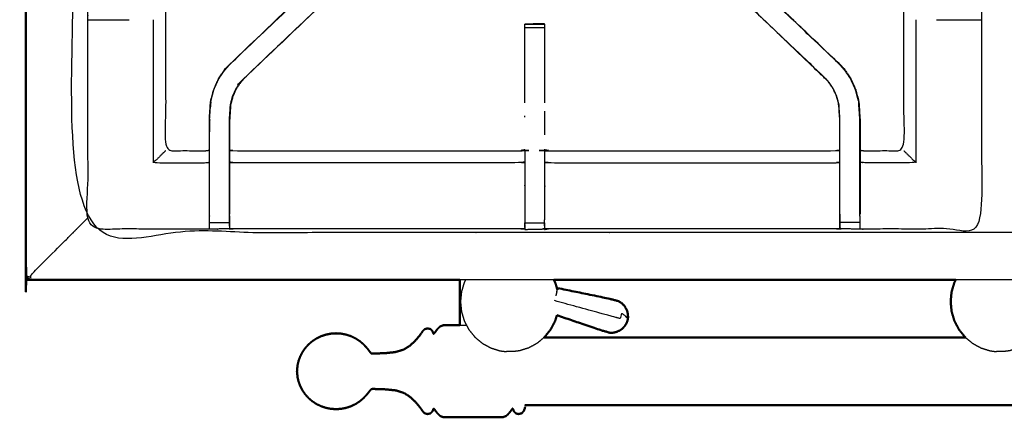
# Model space of a CAD drawing. Units: millimetres. Extents: x -20 to 252, y 0 to 200.
# Drawn here: x 0 to 31, y 132 to 145 of the extents above; entities that cross this region are included whole.
import ezdxf

# ---------------------------------------------------------------- set-up
doc = ezdxf.new("R2010")
doc.units = ezdxf.units.MM
doc.header["$MEASUREMENT"] = 0
doc.layers.add('PROIEZIONI 2D$Visible$Curves', color=7, linetype='Continuous', true_color=0x000000)
doc.layers.add('PROIEZIONI 2D$Visible$SceneSilhouetteCurves', color=7, linetype='Continuous', lineweight=50, true_color=0x000000)

msp = doc.modelspace()

# ---------------------------------------------------------------- linework, layer by layer
at = {"layer": 'PROIEZIONI 2D$Visible$Curves', "color": 18, "true_color": 0x000000}
for points, knots in [([(13.766, 136.52), (6.983, 136.52), (0.2, 136.52), (0.156, 136.527), (0.112, 136.533), (0.081, 136.552), (0.05, 136.57), (0.031, 136.602), (0.012, 136.633), (0.006, 136.677), (0, 136.72), (0, 166.482), (0, 196.243), (0.006, 196.287), (0.012, 196.331), (0.031, 196.362), (0.05, 196.393), (0.081, 196.412), (0.112, 196.431), (0.156, 196.437), (0.2, 196.443), (14.545, 196.443), (28.89, 196.443), (30.693, 196.443), (32.495, 196.443), (45.676, 196.443), (58.858, 196.443), (60.243, 196.443), (61.628, 196.443), (74.435, 196.443), (87.241, 196.443), (89.084, 196.443), (90.927, 196.443), (98.632, 196.443), (106.338, 196.443), (108.158, 196.443), (109.979, 196.443)], [38.527153, 38.527153, 38.527153, 39, 39, 40, 40, 41, 41, 42, 42, 43, 43, 44, 44, 45, 45, 46, 46, 47, 47, 48, 48, 49, 49, 50, 50, 51, 51, 52, 52, 53, 53, 54, 54, 55, 55, 56, 56, 56]), ([(13.766, 136.521), (13.766, 136.489), (13.766, 136.458), (13.766, 136.063), (13.766, 135.668), (13.766, 135.443), (13.766, 135.218), (13.766, 135.149), (13.766, 135.08)], [-11.082833, -11.082833, -11.082833, -11, -11, -10, -10, -9, -9, -8.365181, -8.365181, -8.365181]), ([(29.502, 136.52), (29.196, 136.52), (28.89, 136.52), (22.819, 136.52), (16.748, 136.52)], [37.8303598, 37.8303598, 37.8303598, 38, 38, 38.4232248, 38.4232248, 38.4232248]), ([(16.748, 136.52), (16.77, 136.478), (16.792, 136.435), (16.827, 136.32), (16.861, 136.205)], [4.690519, 4.690519, 4.690519, 5, 5, 5.77184, 5.77184, 5.77184]), ([(29.501, 136.52), (29.479, 136.478), (29.457, 136.435), (29.412, 136.286), (29.368, 136.137), (29.353, 135.981), (29.338, 135.826), (29.353, 135.671), (29.368, 135.515), (29.412, 135.366), (29.457, 135.217), (29.529, 135.079), (29.601, 134.941), (29.698, 134.821), (29.795, 134.7), (29.802, 134.694), (29.809, 134.688)], [4.690519, 4.690519, 4.690519, 5, 5, 6, 6, 7, 7, 8, 8, 9, 9, 10, 10, 11, 11, 11.059596, 11.059596, 11.059596]), ([(19.103, 135.329), (19.101, 135.38), (19.099, 135.431), (19.087, 135.482), (19.075, 135.533), (19.053, 135.58), (19.031, 135.628), (19, 135.67), (18.97, 135.713), (18.931, 135.749), (18.892, 135.785), (18.848, 135.813), (18.803, 135.841), (18.645, 135.882), (18.488, 135.923), (17.681, 136.09), (16.875, 136.256)], [-3, -3, -3, -2, -2, -1, -1, 0, 0, 1, 1, 2, 2, 3, 3, 4, 4, 5, 5, 5]), ([(16.846, 135.396), (16.819, 135.306), (16.792, 135.217), (16.72, 135.079), (16.648, 134.941), (16.551, 134.821), (16.454, 134.7), (16.447, 134.695), (16.441, 134.689)], [8.400403, 8.400403, 8.400403, 9, 9, 10, 10, 11, 11, 11.053478, 11.053478, 11.053478]), ([(16.845, 135.395), (17.531, 135.161), (18.216, 134.927), (18.372, 134.882), (18.529, 134.838), (18.582, 134.839), (18.634, 134.84), (18.686, 134.852), (18.737, 134.863), (18.786, 134.884), (18.834, 134.905), (18.877, 134.935), (18.92, 134.965), (18.956, 135.002), (18.992, 135.04), (19.02, 135.083), (19.047, 135.126)], [-1.879349, -1.879349, -1.879349, -1, -1, 0, 0, 1, 1, 2, 2, 3, 3, 4, 4, 5, 5, 6, 6, 6]), ([(19.103, 135.329), (19.101, 135.31), (19.099, 135.291), (19.098, 135.288), (19.098, 135.284)], [0, 0, 0, 1, 1, 2, 2, 2]), ([(8.648, 133.939), (8.674, 134.009), (8.699, 134.078), (8.735, 134.148), (8.77, 134.218), (8.815, 134.284), (8.86, 134.349), (8.913, 134.408), (8.967, 134.468), (9.027, 134.52), (9.088, 134.572), (9.155, 134.615), (9.222, 134.659), (9.295, 134.694), (9.367, 134.729), (9.444, 134.754), (9.52, 134.779), (9.6, 134.795), (9.679, 134.81), (9.76, 134.815), (9.84, 134.82), (9.921, 134.815), (10.001, 134.81), (10.081, 134.795), (10.16, 134.779), (10.236, 134.754), (10.313, 134.729), (10.385, 134.694), (10.458, 134.659), (10.525, 134.615), (10.592, 134.572), (10.653, 134.52), (10.714, 134.468), (10.766, 134.411), (10.818, 134.354), (10.856, 134.307), (10.894, 134.259), (10.914, 134.233), (10.934, 134.206), (10.944, 134.196), (10.955, 134.185), (10.974, 134.182), (10.993, 134.179), (11.061, 134.18), (11.128, 134.181), (11.268, 134.186), (11.409, 134.191), (11.569, 134.208), (11.729, 134.225), (11.854, 134.262), (11.978, 134.299), (12.076, 134.36), (12.173, 134.421), (12.264, 134.504), (12.354, 134.588), (12.426, 134.671), (12.497, 134.755), (12.539, 134.817), (12.581, 134.878), (12.614, 134.915), (12.648, 134.951), (12.695, 134.964), (12.742, 134.976), (12.788, 134.966), (12.834, 134.956), (12.862, 134.929), (12.89, 134.902), (12.904, 134.873), (12.917, 134.844), (12.924, 134.827), (12.93, 134.81), (12.935, 134.807), (12.94, 134.803), (12.948, 134.812), (12.957, 134.82), (12.975, 134.845), (12.992, 134.87), (13.025, 134.914), (13.058, 134.958), (13.101, 134.999), (13.144, 135.039), (13.193, 135.057), (13.243, 135.075), (13.302, 135.077), (13.361, 135.08), (13.436, 135.08), (13.51, 135.08), (13.605, 135.08), (13.699, 135.08), (13.733, 135.08), (13.766, 135.08)], [-44, -44, -44, -43, -43, -42, -42, -41, -41, -40, -40, -39, -39, -38, -38, -37, -37, -36, -36, -35, -35, -34, -34, -33, -33, -32, -32, -31, -31, -30, -30, -29, -29, -28, -28, -27, -27, -26, -26, -25, -25, -24, -24, -23, -23, -22, -22, -21, -21, -20, -20, -19, -19, -18, -18, -17, -17, -16, -16, -15, -15, -14, -14, -13, -13, -12, -12, -11, -11, -10, -10, -9, -9, -8, -8, -7, -7, -6, -6, -5, -5, -4, -4, -3, -3, -2, -2, -1, -1, 0, 0, 0.285714, 0.285714, 0.285714]), ([(19.087, 135.224), (19.077, 135.198), (19.067, 135.172), (19.065, 135.166), (19.063, 135.16), (19.055, 135.143), (19.047, 135.126)], [2, 2, 2, 3, 3, 4, 4, 5, 5, 5]), ([(29.809, 134.688), (27.764, 134.688), (25.719, 134.688), (21.402, 134.688), (17.086, 134.688), (16.763, 134.689), (16.441, 134.689)], [4.792642, 4.792642, 4.792642, 5, 5, 6, 6, 6.520966, 6.520966, 6.520966]), ([(8.619, 133.807), (8.609, 133.712), (8.6, 133.616), (8.609, 133.521), (8.619, 133.425)], [0, 0, 0, 1, 1, 2, 2, 2]), ([(8.619, 133.807), (8.621, 133.82), (8.623, 133.833), (8.636, 133.884), (8.649, 133.936), (8.649, 133.938), (8.648, 133.939)], [0, 0, 0, 1, 1, 2, 2, 3, 3, 3]), ([(8.648, 133.293), (8.649, 133.295), (8.649, 133.296), (8.636, 133.348), (8.623, 133.4), (8.621, 133.413), (8.619, 133.425)], [1, 1, 1, 2, 2, 3, 3, 4, 4, 4]), ([(8.648, 133.293), (8.674, 133.224), (8.699, 133.154), (8.735, 133.084), (8.77, 133.014), (8.815, 132.949), (8.86, 132.883), (8.913, 132.824), (8.967, 132.765), (9.027, 132.713), (9.088, 132.661), (9.155, 132.617), (9.222, 132.573), (9.295, 132.539), (9.367, 132.504), (9.444, 132.479), (9.52, 132.453), (9.6, 132.438), (9.679, 132.422), (9.76, 132.417), (9.84, 132.412), (9.921, 132.417), (10.001, 132.422), (10.081, 132.438), (10.16, 132.453), (10.236, 132.479), (10.313, 132.504), (10.385, 132.539), (10.458, 132.573), (10.525, 132.617), (10.592, 132.661), (10.653, 132.713), (10.714, 132.765), (10.766, 132.822), (10.818, 132.878), (10.856, 132.926), (10.894, 132.973), (10.914, 133), (10.934, 133.026), (10.944, 133.037), (10.955, 133.047), (10.974, 133.05), (10.993, 133.054), (11.061, 133.053), (11.128, 133.051), (11.268, 133.046), (11.409, 133.041), (11.569, 133.024), (11.729, 133.008), (11.854, 132.971), (11.978, 132.934), (12.076, 132.873), (12.173, 132.812), (12.264, 132.728), (12.354, 132.645), (12.426, 132.561), (12.497, 132.478), (12.539, 132.416), (12.581, 132.354), (12.614, 132.318), (12.648, 132.281), (12.695, 132.269), (12.742, 132.257), (12.788, 132.266), (12.834, 132.276), (12.862, 132.303), (12.89, 132.331), (12.904, 132.36), (12.917, 132.389), (12.924, 132.406), (12.93, 132.422), (12.935, 132.426), (12.94, 132.429), (12.948, 132.421), (12.957, 132.413), (12.975, 132.388), (12.992, 132.362), (13.025, 132.319), (13.058, 132.275), (13.101, 132.234), (13.144, 132.193), (13.193, 132.176), (13.243, 132.158), (13.302, 132.155), (13.361, 132.153), (13.436, 132.153), (13.51, 132.153), (13.605, 132.153), (13.699, 132.153), (13.816, 132.153), (13.933, 132.153), (14.061, 132.153), (14.19, 132.153), (14.319, 132.153), (14.448, 132.153), (14.564, 132.153), (14.681, 132.153), (14.776, 132.153), (14.87, 132.153), (14.945, 132.153), (15.019, 132.153), (15.079, 132.156), (15.138, 132.158), (15.189, 132.178), (15.239, 132.197), (15.285, 132.242), (15.331, 132.287), (15.366, 132.333), (15.4, 132.38), (15.416, 132.402), (15.432, 132.425), (15.438, 132.429), (15.443, 132.433), (15.447, 132.428), (15.45, 132.423), (15.457, 132.406), (15.463, 132.389), (15.477, 132.36), (15.49, 132.331), (15.518, 132.303), (15.546, 132.276), (15.592, 132.266), (15.638, 132.257), (15.685, 132.269), (15.732, 132.281), (15.762, 132.315), (15.792, 132.348), (15.808, 132.386), (15.823, 132.425), (15.83, 132.454), (15.837, 132.483)], [-44, -44, -44, -43, -43, -42, -42, -41, -41, -40, -40, -39, -39, -38, -38, -37, -37, -36, -36, -35, -35, -34, -34, -33, -33, -32, -32, -31, -31, -30, -30, -29, -29, -28, -28, -27, -27, -26, -26, -25, -25, -24, -24, -23, -23, -22, -22, -21, -21, -20, -20, -19, -19, -18, -18, -17, -17, -16, -16, -15, -15, -14, -14, -13, -13, -12, -12, -11, -11, -10, -10, -9, -9, -8, -8, -7, -7, -6, -6, -5, -5, -4, -4, -3, -3, -2, -2, -1, -1, 0, 0, 1, 1, 2, 2, 3, 3, 4, 4, 5, 5, 6, 6, 7, 7, 8, 8, 9, 9, 10, 10, 11, 11, 12, 12, 13, 13, 14, 14, 15, 15, 16, 16, 17, 17, 18, 18, 19, 19, 20, 20, 21, 21, 21]), ([(75.044, 132.536), (75.042, 132.539), (75.041, 132.542), (74.422, 132.543), (73.803, 132.544), (69.486, 132.544), (65.17, 132.544), (55.307, 132.544), (45.444, 132.544), (35.582, 132.544), (25.719, 132.544), (21.402, 132.544), (17.086, 132.544), (16.467, 132.543), (15.848, 132.542), (15.847, 132.539), (15.845, 132.536)], [0, 0, 0, 1, 1, 2, 2, 3, 3, 4, 4, 5, 5, 6, 6, 7, 7, 8, 8, 8])]:
    msp.add_open_spline(points, degree=2, knots=knots, dxfattribs=at)
at = {"layer": 'PROIEZIONI 2D$Visible$Curves', "color": 18, "lineweight": -3, "true_color": 0x000000}
for points, knots in [([(109.979, 194.5), (108.158, 194.5), (106.338, 194.5), (98.632, 194.5), (90.927, 194.5), (89.084, 194.5), (87.241, 194.5), (74.435, 194.5), (61.628, 194.5), (59.868, 194.5), (58.107, 194.5), (45.301, 194.5), (32.495, 194.5), (30.693, 194.5), (28.89, 194.5), (15.195, 194.5), (1.5, 194.5), (1.5, 166.26), (1.5, 138.02), (15.195, 138.02), (28.89, 138.02), (30.693, 138.02), (32.495, 138.02), (45.301, 138.02), (58.107, 138.02), (59.868, 138.02), (61.628, 138.02), (74.435, 138.02), (87.241, 138.02), (89.084, 138.02), (90.927, 138.02), (98.632, 138.02), (106.338, 138.02), (108.158, 138.02), (109.979, 138.02), (129.215, 138.02), (148.45, 138.02), (148.45, 166.26), (148.45, 194.5), (129.215, 194.5), (109.979, 194.5)], [-9, -9, -9, -8, -8, -7, -7, -6, -6, -5, -5, -4, -4, -3, -3, -2, -2, -1, -1, 0, 0, 1, 1, 2, 2, 3, 3, 4, 4, 5, 5, 6, 6, 7, 7, 8, 8, 9, 9, 10, 10, 11, 11, 11]), ([(15.829, 138.142), (15.767, 138.142), (15.704, 138.142), (11.144, 138.142), (6.584, 138.142), (6.52, 138.14), (6.456, 138.137), (6.143, 138.133), (5.829, 138.129), (5.765, 138.131), (5.701, 138.132), (3.834, 138.132), (1.966, 138.132), (1.965, 141.455), (1.964, 144.778), (1.965, 145.119), (1.966, 145.46), (1.966, 148.598), (1.966, 151.736), (1.963, 151.799), (1.96, 151.862), (1.962, 152.172), (1.963, 152.483)], [14, 14, 14, 15, 15, 16, 16, 17, 17, 18, 18, 19, 19, 20, 20, 21, 21, 22, 22, 23, 23, 24, 24, 25, 25, 25]), ([(30.307, 152.484), (30.316, 152.485), (30.326, 152.485), (30.325, 152.173), (30.324, 151.862), (30.321, 151.799), (30.318, 151.736), (30.318, 148.598), (30.318, 145.46), (30.319, 145.119), (30.321, 144.778), (30.319, 141.455), (30.318, 138.132), (28.451, 138.132), (26.583, 138.132), (26.52, 138.131), (26.456, 138.129), (26.142, 138.133), (25.828, 138.137), (25.764, 138.14), (25.7, 138.142), (21.14, 138.142), (16.58, 138.142), (16.517, 138.138), (16.453, 138.134), (16.453, 138.126), (16.453, 138.119), (16.516, 138.13), (16.58, 138.142)], [-11, -11, -11, -10, -10, -9, -9, -8, -8, -7, -7, -6, -6, -5, -5, -4, -4, -3, -3, -2, -2, -1, -1, 0, 0, 1, 1, 2, 2, 2.99886, 2.99886, 2.99886]), ([(2.045, 151.86), (2.209, 151.858), (2.373, 151.856), (2.758, 151.856), (3.143, 151.856), (3.395, 151.856), (3.647, 151.856), (3.859, 151.856), (4.071, 151.856), (4.212, 151.856), (4.353, 151.856), (4.399, 151.856), (4.446, 151.856), (4.45, 151.856), (4.453, 151.856), (4.441, 151.796), (4.43, 151.736), (4.43, 148.603), (4.43, 145.47), (4.43, 145.119), (4.43, 144.768), (4.43, 142.694), (4.43, 140.619), (5.065, 140.619), (5.701, 140.619), (5.761, 140.627), (5.821, 140.635)], [39.205409, 39.205409, 39.205409, 40, 40, 41, 41, 42, 42, 43, 43, 44, 44, 45, 45, 46, 46, 47, 47, 48, 48, 49, 49, 50, 50, 51, 51, 52, 52, 52]), ([(26.463, 140.635), (26.523, 140.627), (26.583, 140.619), (27.219, 140.619), (27.855, 140.619), (27.855, 142.694), (27.855, 144.768), (27.855, 145.119), (27.855, 145.47), (27.855, 148.603), (27.855, 151.736), (27.843, 151.796), (27.831, 151.856), (27.834, 151.856), (27.838, 151.856), (27.885, 151.856), (27.932, 151.856), (28.072, 151.856), (28.213, 151.856), (28.425, 151.856), (28.637, 151.856), (28.889, 151.856), (29.141, 151.856), (29.526, 151.856), (29.911, 151.856), (30.075, 151.858), (30.239, 151.86)], [193, 193, 193, 194, 194, 195, 195, 196, 196, 197, 197, 198, 198, 199, 199, 200, 200, 201, 201, 202, 202, 203, 203, 204, 204, 205, 205, 205.794541, 205.794541, 205.794541]), ([(11.752, 148.404), (11.731, 148.384), (11.711, 148.365), (11.659, 148.316), (11.606, 148.267), (9.024, 145.803), (6.441, 143.339)], [164.210223, 164.210223, 164.210223, 165, 165, 166, 166, 167, 167, 167]), ([(25.843, 143.339), (25.843, 143.339), (25.843, 143.339), (23.261, 145.803), (20.678, 148.267), (20.597, 148.343), (20.516, 148.42)], [77.999903, 77.999903, 77.999903, 78, 78, 79, 79, 80, 80, 80]), ([(5.821, 138.608), (5.821, 138.964), (5.821, 139.319), (5.821, 139.563), (5.821, 139.807), (5.821, 140.051), (5.821, 140.295), (5.821, 140.449), (5.821, 140.603), (5.821, 141.113), (5.821, 141.623), (5.829, 141.735), (5.836, 141.846), (5.847, 142.015), (5.858, 142.183), (5.883, 142.278), (5.909, 142.373), (5.934, 142.469), (5.959, 142.564), (6.035, 142.732), (6.111, 142.899), (6.202, 143.032), (6.292, 143.165), (6.366, 143.252), (6.441, 143.339), (8.968, 145.75), (11.495, 148.16)], [65, 65, 65, 66, 66, 67, 67, 68, 68, 69, 69, 70, 70, 71, 71, 72, 72, 73, 73, 74, 74, 75, 75, 76, 76, 77, 77, 77.985115, 77.985115, 77.985115]), ([(6.441, 143.339), (6.444, 143.337), (6.446, 143.335), (8.991, 145.761), (11.535, 148.187), (11.58, 148.232), (11.625, 148.276), (11.663, 148.314), (11.7, 148.352), (11.924, 148.129), (12.147, 147.905), (12.109, 147.867), (12.071, 147.829), (12.026, 147.785), (11.98, 147.74)], [0, 0, 0, 1, 1, 2, 2, 3, 3, 4, 4, 5, 5, 6, 6, 7, 7, 7]), ([(25.843, 143.339), (25.841, 143.337), (25.838, 143.335), (23.294, 145.761), (20.749, 148.187), (20.704, 148.232), (20.659, 148.276), (20.622, 148.314), (20.584, 148.352), (20.36, 148.129), (20.137, 147.905), (20.175, 147.867), (20.213, 147.829), (20.259, 147.785), (20.304, 147.74), (22.841, 145.323), (25.378, 142.905)], [0, 0, 0, 1, 1, 2, 2, 3, 3, 4, 4, 5, 5, 6, 6, 7, 7, 8, 8, 8]), ([(20.789, 148.16), (23.316, 145.75), (25.843, 143.339), (25.918, 143.252), (25.993, 143.165), (26.083, 143.032), (26.173, 142.899), (26.249, 142.732), (26.326, 142.564), (26.351, 142.469), (26.376, 142.373), (26.401, 142.278), (26.426, 142.183), (26.437, 142.015), (26.448, 141.846), (26.455, 141.735), (26.463, 141.623), (26.463, 141.113), (26.463, 140.603), (26.463, 140.449), (26.463, 140.295), (26.463, 140.051), (26.463, 139.807), (26.463, 139.563), (26.463, 139.319), (26.463, 138.964), (26.463, 138.608)], [167.014894, 167.014894, 167.014894, 168, 168, 169, 169, 170, 170, 171, 171, 172, 172, 173, 173, 174, 174, 175, 175, 176, 176, 177, 177, 178, 178, 179, 179, 180, 180, 180]), ([(12.147, 147.905), (12.086, 147.841), (12.025, 147.777), (9.468, 145.339), (6.911, 142.901), (6.857, 142.838), (6.803, 142.774), (6.738, 142.679), (6.673, 142.584), (6.62, 142.466), (6.566, 142.348), (6.548, 142.281), (6.53, 142.214), (6.513, 142.147), (6.495, 142.08), (6.486, 141.937), (6.476, 141.793), (6.47, 141.698), (6.463, 141.602), (6.463, 141.119), (6.463, 140.635)], [84.0001, 84.0001, 84.0001, 85, 85, 86, 86, 87, 87, 88, 88, 89, 89, 90, 90, 91, 91, 92, 92, 93, 93, 93.967299, 93.967299, 93.967299]), ([(6.911, 142.901), (6.909, 142.903), (6.907, 142.905), (9.443, 145.323), (11.98, 147.74), (12.002, 147.758), (12.025, 147.777)], [0, 0, 0, 1, 1, 2, 2, 3, 3, 3]), ([(25.821, 138.608), (25.821, 138.964), (25.821, 139.319), (25.821, 139.563), (25.821, 139.807), (25.821, 140.051), (25.821, 140.295), (25.821, 140.449), (25.821, 140.603), (25.821, 141.102), (25.821, 141.602), (25.814, 141.698), (25.808, 141.793), (25.799, 141.937), (25.789, 142.08), (25.772, 142.147), (25.754, 142.214), (25.736, 142.281), (25.718, 142.348), (25.665, 142.466), (25.611, 142.584), (25.546, 142.679), (25.482, 142.774), (25.427, 142.838), (25.373, 142.901), (22.816, 145.339), (20.26, 147.777), (20.199, 147.841), (20.137, 147.905)], [147, 147, 147, 148, 148, 149, 149, 150, 150, 151, 151, 152, 152, 153, 153, 154, 154, 155, 155, 156, 156, 157, 157, 158, 158, 159, 159, 160, 160, 160.997846, 160.997846, 160.997846]), ([(1.967, 144.778), (2.17, 144.775), (2.374, 144.771), (2.752, 144.771), (3.13, 144.771), (3.204, 144.771), (3.278, 144.771)], [12.008271, 12.008271, 12.008271, 13, 13, 14, 14, 14.297862, 14.297862, 14.297862]), ([(16.454, 144.636), (16.45, 144.642), (16.445, 144.648), (16.139, 144.643), (15.832, 144.637), (15.831, 144.637), (15.829, 144.636)], [106.092308, 106.092308, 106.092308, 107, 107, 108, 108, 109, 109, 109]), ([(15.829, 142.135), (15.829, 143.217), (15.829, 144.299), (15.829, 144.362), (15.829, 144.425), (15.829, 144.479), (15.829, 144.532), (15.829, 144.569), (15.829, 144.605), (15.829, 144.62), (15.829, 144.636)], [131.412474, 131.412474, 131.412474, 132, 132, 133, 133, 134, 134, 135, 135, 136, 136, 136]), ([(15.83, 144.636), (16.142, 144.636), (16.455, 144.636), (16.455, 144.62), (16.455, 144.605), (16.455, 144.569), (16.455, 144.532), (16.455, 144.479), (16.455, 144.425), (16.455, 144.362), (16.455, 144.299), (16.455, 143.217), (16.455, 142.135)], [109.000625, 109.000625, 109.000625, 110, 110, 111, 111, 112, 112, 113, 113, 114, 114, 114.587479, 114.587479, 114.587479]), ([(28.89, 144.771), (29.022, 144.771), (29.155, 144.771), (29.532, 144.771), (29.91, 144.771), (30.114, 144.775), (30.318, 144.778)], [3.468744, 3.468744, 3.468744, 4, 4, 5, 5, 5.993685, 5.993685, 5.993685]), ([(5.828, 138.546), (5.828, 138.933), (5.828, 139.319), (5.828, 139.563), (5.828, 139.807), (5.828, 140.051), (5.828, 140.295), (5.828, 140.453), (5.828, 140.611), (5.828, 141.117), (5.828, 141.623), (5.835, 141.734), (5.843, 141.846), (5.854, 142.014), (5.865, 142.182), (5.89, 142.277), (5.915, 142.372), (5.94, 142.467), (5.965, 142.562), (6.041, 142.729), (6.117, 142.896), (6.207, 143.029), (6.297, 143.161), (6.371, 143.248), (6.446, 143.335)], [0, 0, 0, 1, 1, 2, 2, 3, 3, 4, 4, 5, 5, 6, 6, 7, 7, 8, 8, 9, 9, 10, 10, 11, 11, 12, 12, 12]), ([(26.456, 138.546), (26.456, 138.933), (26.456, 139.319), (26.456, 139.563), (26.456, 139.807), (26.456, 140.051), (26.456, 140.295), (26.456, 140.453), (26.456, 140.611), (26.456, 141.117), (26.456, 141.623), (26.449, 141.734), (26.442, 141.846), (26.431, 142.014), (26.42, 142.182), (26.395, 142.277), (26.369, 142.372), (26.344, 142.467), (26.319, 142.562), (26.243, 142.729), (26.167, 142.896), (26.077, 143.029), (25.988, 143.161), (25.913, 143.248), (25.838, 143.335)], [0, 0, 0, 1, 1, 2, 2, 3, 3, 4, 4, 5, 5, 6, 6, 7, 7, 8, 8, 9, 9, 10, 10, 11, 11, 12, 12, 12]), ([(6.457, 138.547), (6.457, 138.933), (6.457, 139.319), (6.457, 139.563), (6.457, 139.807), (6.457, 140.051), (6.457, 140.295), (6.457, 140.453), (6.457, 140.611), (6.457, 141.107), (6.457, 141.603), (6.463, 141.698), (6.47, 141.794), (6.479, 141.937), (6.489, 142.081), (6.507, 142.149), (6.524, 142.216), (6.542, 142.283), (6.56, 142.35), (6.614, 142.469), (6.668, 142.587), (6.733, 142.683), (6.798, 142.778), (6.852, 142.842), (6.907, 142.905)], [0.000557, 0.000557, 0.000557, 1, 1, 2, 2, 3, 3, 4, 4, 5, 5, 6, 6, 7, 7, 8, 8, 9, 9, 10, 10, 11, 11, 12, 12, 12]), ([(25.827, 138.546), (25.827, 138.933), (25.827, 139.319), (25.827, 139.563), (25.827, 139.807), (25.827, 140.051), (25.827, 140.295), (25.827, 140.453), (25.827, 140.611), (25.827, 141.107), (25.827, 141.603), (25.821, 141.698), (25.814, 141.794), (25.805, 141.937), (25.796, 142.081), (25.778, 142.149), (25.76, 142.216), (25.742, 142.283), (25.724, 142.35), (25.67, 142.469), (25.616, 142.587), (25.552, 142.683), (25.487, 142.778), (25.432, 142.842), (25.378, 142.905), (25.375, 142.903), (25.373, 142.901)], [0, 0, 0, 1, 1, 2, 2, 3, 3, 4, 4, 5, 5, 6, 6, 7, 7, 8, 8, 9, 9, 10, 10, 11, 11, 12, 12, 13, 13, 13]), ([(5.864, 142.168), (5.859, 142.093), (5.855, 142.017), (5.854, 142.012), (5.853, 142.007)], [173.032034, 173.032034, 173.032034, 174, 174, 174.131636, 174.131636, 174.131636]), ([(26.431, 142.007), (26.43, 142.012), (26.429, 142.017), (26.425, 142.093), (26.42, 142.168)], [70.868364, 70.868364, 70.868364, 71, 71, 71.967966, 71.967966, 71.967966]), ([(25.829, 141.6), (25.829, 141.6), (25.829, 141.6), (25.828, 141.41), (25.827, 141.22), (25.827, 141.22), (25.827, 141.22)], [95.999853, 95.999853, 95.999853, 96, 96, 97, 97, 97, 97, 97]), ([(4.43, 140.619), (4.426, 140.616), (4.423, 140.612), (4.377, 140.566), (4.331, 140.52), (4.19, 140.379), (4.049, 140.238), (4.875, 140.238), (5.701, 140.238), (5.761, 140.246), (5.821, 140.253)], [0, 0, 0, 1, 1, 2, 2, 3, 3, 4, 4, 5, 5, 5]), ([(6.463, 140.635), (6.524, 140.627), (6.584, 140.619), (11.144, 140.619), (15.704, 140.619), (15.764, 140.631), (15.824, 140.643), (15.824, 140.639), (15.824, 140.636), (15.824, 140.589), (15.824, 140.542), (15.824, 140.402), (15.824, 140.261), (15.824, 140.049), (15.824, 139.837), (15.824, 139.584), (15.824, 139.332), (15.824, 138.941), (15.824, 138.549), (15.826, 138.412), (15.828, 138.274)], [111, 111, 111, 112, 112, 113, 113, 114, 114, 115, 115, 116, 116, 117, 117, 118, 118, 119, 119, 120, 120, 120.675665, 120.675665, 120.675665]), ([(6.463, 140.634), (6.463, 140.618), (6.463, 140.603), (6.463, 140.449), (6.463, 140.295), (6.463, 140.051), (6.463, 139.807), (6.463, 139.563), (6.463, 139.319), (6.463, 138.964), (6.463, 138.608)], [93.968307, 93.968307, 93.968307, 94, 94, 95, 95, 96, 96, 97, 97, 98, 98, 98]), ([(16.455, 138.236), (16.457, 138.393), (16.46, 138.549), (16.46, 138.941), (16.46, 139.332), (16.46, 139.584), (16.46, 139.837), (16.46, 140.049), (16.46, 140.261), (16.46, 140.402), (16.46, 140.542), (16.46, 140.589), (16.46, 140.636), (16.46, 140.639), (16.46, 140.643), (16.52, 140.631), (16.58, 140.619), (21.14, 140.619), (25.7, 140.619), (25.761, 140.627), (25.821, 140.635)], [124.246154, 124.246154, 124.246154, 125, 125, 126, 126, 127, 127, 128, 128, 129, 129, 130, 130, 131, 131, 132, 132, 133, 133, 134, 134, 134]), ([(16.58, 140.619), (16.58, 140.619), (16.58, 140.619), (16.519, 140.632), (16.457, 140.645)], [99.999992, 99.999992, 99.999992, 100, 100, 101, 101, 101]), ([(27.855, 140.619), (27.858, 140.616), (27.861, 140.612), (27.907, 140.566), (27.953, 140.52), (28.094, 140.379), (28.235, 140.238), (27.409, 140.238), (26.583, 140.238), (26.523, 140.246), (26.463, 140.253)], [0, 0, 0, 1, 1, 2, 2, 3, 3, 4, 4, 5, 5, 5]), ([(15.824, 140.261), (15.764, 140.25), (15.704, 140.238), (11.144, 140.238), (6.584, 140.238), (6.524, 140.246), (6.463, 140.253)], [0, 0, 0, 1, 1, 2, 2, 3, 3, 3]), ([(16.46, 140.261), (16.52, 140.25), (16.58, 140.238), (21.14, 140.238), (25.7, 140.238), (25.761, 140.246), (25.821, 140.253)], [0, 0, 0, 1, 1, 2, 2, 3, 3, 3]), ([(1.5, 138.02), (1.503, 138.024), (1.507, 138.027), (1.517, 138.037), (1.526, 138.047), (1.543, 138.064), (1.56, 138.08), (1.583, 138.103), (1.606, 138.126), (1.786, 138.309), (1.966, 138.491)], [0, 0, 0, 1, 1, 2, 2, 3, 3, 4, 4, 4.215385, 4.215385, 4.215385]), ([(5.829, 138.129), (5.828, 138.176), (5.828, 138.222), (5.828, 138.238), (5.828, 138.253), (5.828, 138.294), (5.828, 138.334), (5.828, 138.383), (5.828, 138.432), (5.828, 138.489), (5.828, 138.546), (5.828, 138.547), (5.828, 138.547)], [59, 59, 59, 60, 60, 61, 61, 62, 62, 63, 63, 64, 64, 64.000696, 64.000696, 64.000696]), ([(6.457, 138.546), (6.457, 138.489), (6.457, 138.432), (6.457, 138.383), (6.457, 138.334), (6.457, 138.294), (6.457, 138.253), (6.457, 138.238), (6.457, 138.222), (6.457, 138.18), (6.456, 138.137)], [99.004556, 99.004556, 99.004556, 100, 100, 101, 101, 102, 102, 103, 103, 104, 104, 104]), ([(6.458, 138.222), (6.461, 138.386), (6.463, 138.55), (6.463, 138.579), (6.463, 138.608)], [104.2061255, 104.2061255, 104.2061255, 105, 105, 105.0761821, 105.0761821, 105.0761821]), ([(25.821, 138.608), (25.821, 138.579), (25.821, 138.55), (25.824, 138.343), (25.828, 138.137), (25.827, 138.18), (25.827, 138.222), (25.827, 138.238), (25.827, 138.253), (25.827, 138.294), (25.827, 138.334), (25.827, 138.383), (25.827, 138.432), (25.827, 138.489), (25.827, 138.546), (25.827, 138.546), (25.827, 138.546)], [139.925035, 139.925035, 139.925035, 140, 140, 141, 141, 142, 142, 143, 143, 144, 144, 145, 145, 146, 146, 146.00015, 146.00015, 146.00015]), ([(26.456, 138.547), (26.456, 138.547), (26.456, 138.546), (26.456, 138.489), (26.456, 138.432), (26.456, 138.383), (26.456, 138.334), (26.456, 138.294), (26.456, 138.253), (26.456, 138.238), (26.456, 138.222), (26.456, 138.176), (26.456, 138.129)], [180.996825, 180.996825, 180.996825, 181, 181, 182, 182, 183, 183, 184, 184, 185, 185, 186, 186, 186]), ([(15.704, 138.142), (15.767, 138.137), (15.83, 138.132), (15.831, 138.132), (15.831, 138.132)], [10.002973, 10.002973, 10.002973, 11, 11, 11.0015563, 11.0015563, 11.0015563]), ([(15.83, 138.177), (15.83, 138.199), (15.829, 138.221), (15.829, 138.237), (15.829, 138.253), (15.829, 138.293), (15.829, 138.333)], [122.565067, 122.565067, 122.565067, 123, 123, 124, 124, 124.998713, 124.998713, 124.998713]), ([(15.83, 138.132), (15.831, 138.126), (15.832, 138.12), (15.831, 138.129), (15.831, 138.138)], [121.4265816, 121.4265816, 121.4265816, 122, 122, 122.1836255, 122.1836255, 122.1836255]), ([(16.455, 138.333), (16.455, 138.333), (16.455, 138.333), (16.455, 138.293), (16.455, 138.253), (16.455, 138.237), (16.455, 138.221), (16.454, 138.178), (16.453, 138.134)], [120.998364, 120.998364, 120.998364, 121, 121, 122, 122, 123, 123, 124, 124, 124]), ([(16.454, 138.146), (16.455, 138.146), (16.455, 138.146), (16.454, 138.14), (16.453, 138.134)], [11.998557, 11.998557, 11.998557, 12, 12, 13, 13, 13]), ([(0.05, 136.57), (0.052, 136.572), (0.054, 136.574), (0.06, 136.58), (0.066, 136.586), (0.054, 136.612), (0.042, 136.637), (0.069, 136.627), (0.096, 136.616), (0.132, 136.608), (0.167, 136.6), (0.154, 136.631), (0.141, 136.662), (0.75, 137.27), (1.359, 137.879), (1.389, 137.91), (1.42, 137.941), (1.442, 137.963), (1.465, 137.985), (1.478, 137.998), (1.491, 138.012), (1.496, 138.016), (1.5, 138.02)], [0, 0, 0, 1, 1, 2, 2, 3, 3, 4, 4, 5, 5, 6, 6, 7, 7, 8, 8, 9, 9, 10, 10, 11, 11, 11]), ([(13.951, 136.521), (13.928, 136.478), (13.906, 136.435), (13.862, 136.286), (13.817, 136.137), (13.802, 135.981), (13.787, 135.826), (13.802, 135.671), (13.817, 135.515), (13.862, 135.366), (13.906, 135.217), (13.978, 135.079), (14.05, 134.941), (14.147, 134.821), (14.245, 134.7), (14.363, 134.601), (14.481, 134.502), (14.616, 134.428), (14.751, 134.355), (14.895, 134.31), (15.038, 134.265), (15.14, 134.252), (15.242, 134.239)], [4.689347, 4.689347, 4.689347, 5, 5, 6, 6, 7, 7, 8, 8, 9, 9, 10, 10, 11, 11, 12, 12, 13, 13, 14, 14, 15, 15, 15]), ([(19.103, 135.329), (19.102, 135.325), (19.101, 135.321), (19.098, 135.369), (19.095, 135.416), (19.089, 135.395), (19.083, 135.374), (19.075, 135.342), (19.066, 135.31), (19.046, 135.334), (19.027, 135.357), (18.999, 135.381), (18.97, 135.405), (18.934, 135.428), (18.898, 135.451), (18.876, 135.369), (18.854, 135.288), (18.808, 135.3), (18.763, 135.312), (18.715, 135.326), (18.666, 135.339), (18.509, 135.382), (18.352, 135.425), (17.559, 135.641), (16.766, 135.858)], [12, 12, 12, 13, 13, 14, 14, 15, 15, 16, 16, 17, 17, 18, 18, 19, 19, 20, 20, 21, 21, 22, 22, 23, 23, 24, 24, 24]), ([(13.766, 135.08), (13.849, 135.08), (13.933, 135.08), (13.955, 135.08), (13.978, 135.08)], [0.2857143, 0.2857143, 0.2857143, 1, 1, 1.1763156, 1.1763156, 1.1763156]), ([(16.441, 134.689), (16.329, 134.596), (16.217, 134.502), (16.082, 134.428), (15.947, 134.355), (15.803, 134.31), (15.66, 134.265), (15.558, 134.252), (15.456, 134.239)], [11.053478, 11.053478, 11.053478, 12, 12, 13, 13, 14, 14, 15, 15, 15]), ([(29.809, 134.688), (29.921, 134.595), (30.032, 134.502), (30.167, 134.428), (30.302, 134.355), (30.445, 134.31), (30.589, 134.265), (30.691, 134.252), (30.793, 134.239)], [11.059596, 11.059596, 11.059596, 12, 12, 13, 13, 14, 14, 15, 15, 15]), ([(31.99, 134.688), (31.879, 134.595), (31.767, 134.502), (31.633, 134.428), (31.497, 134.355), (31.354, 134.31), (31.211, 134.265), (31.109, 134.252), (31.007, 134.239)], [11.059286, 11.059286, 11.059286, 12, 12, 13, 13, 14, 14, 15, 15, 15]), ([(15.456, 134.239), (15.452, 134.239), (15.448, 134.239), (15.436, 134.239), (15.425, 134.239), (15.407, 134.239), (15.39, 134.239), (15.37, 134.239), (15.349, 134.239), (15.329, 134.239), (15.308, 134.239), (15.291, 134.239), (15.273, 134.239), (15.262, 134.239), (15.25, 134.239), (15.246, 134.239), (15.242, 134.239)], [6, 6, 6, 7, 7, 8, 8, 9, 9, 10, 10, 11, 11, 12, 12, 13, 13, 14, 14, 14]), ([(31.007, 134.239), (31.003, 134.239), (30.999, 134.239), (30.987, 134.239), (30.975, 134.239), (30.958, 134.239), (30.941, 134.239), (30.92, 134.239), (30.9, 134.239), (30.879, 134.239), (30.859, 134.239), (30.841, 134.239), (30.824, 134.239), (30.812, 134.239), (30.801, 134.239), (30.797, 134.239), (30.793, 134.239)], [6, 6, 6, 7, 7, 8, 8, 9, 9, 10, 10, 11, 11, 12, 12, 13, 13, 14, 14, 14])]:
    msp.add_open_spline(points, degree=2, knots=knots, dxfattribs=at)
for points in [[(1.966, 144.779), (1.965, 144.779), (1.964, 144.778)], [(4.049, 140.238), (4.049, 142.505), (4.049, 144.771)], [(15.829, 144.636), (15.83, 144.636), (15.83, 144.636)], [(15.886, 144.637), (15.859, 144.637), (15.832, 144.637)], [(15.832, 144.636), (15.832, 144.636), (15.832, 144.636)], [(15.835, 144.636), (16.14, 144.642), (16.445, 144.648)], [(28.235, 144.771), (28.235, 142.505), (28.235, 140.238)], [(30.321, 144.778), (30.32, 144.779), (30.319, 144.779)], [(15.829, 144.532), (16.142, 144.532), (16.455, 144.532)], [(16.455, 141.872), (16.455, 141.495), (16.455, 141.118)], [(5.83, 141.613), (5.829, 141.416), (5.828, 141.22)], [(15.829, 141.683), (15.829, 141.705), (15.829, 141.728)], [(26.456, 141.22), (26.455, 141.417), (26.454, 141.613)], [(15.827, 140.645), (15.766, 140.632), (15.704, 140.619)], [(5.828, 138.334), (6.143, 138.334), (6.457, 138.334)], [(15.828, 138.249), (15.829, 138.195), (15.829, 138.142)], [(15.829, 138.333), (16.142, 138.333), (16.455, 138.333)], [(15.832, 138.12), (16.143, 138.127), (16.453, 138.134)], [(26.456, 138.334), (26.142, 138.334), (25.827, 138.334)], [(16.748, 136.52), (15.257, 136.52), (13.766, 136.52)], [(32.299, 136.52), (30.9, 136.52), (29.502, 136.52)], [(16.843, 136.14), (16.852, 136.172), (16.861, 136.205)], [(16.843, 136.14), (16.825, 136.075), (16.808, 136.01)]]:
    msp.add_open_spline(points, degree=2, dxfattribs=at)
at = {"layer": 'PROIEZIONI 2D$Visible$Curves', "color": 18, "true_color": 0x000000}
for points in [[(16.861, 136.205), (16.864, 136.215), (16.867, 136.226)], [(16.867, 136.226), (16.871, 136.241), (16.875, 136.256)], [(19.087, 135.224), (19.092, 135.254), (19.098, 135.284)]]:
    msp.add_open_spline(points, degree=2, dxfattribs=at)
at = {"layer": 'PROIEZIONI 2D$Visible$SceneSilhouetteCurves', "color": 18, "true_color": 0x000000}
for points, knots in [([(13.766, 136.52), (6.983, 136.52), (0.2, 136.52), (0.156, 136.527), (0.112, 136.533), (0.081, 136.552), (0.05, 136.57), (0.031, 136.602), (0.012, 136.633), (0.006, 136.677), (0, 136.72), (0, 166.482), (0, 196.243), (0.006, 196.287), (0.012, 196.331), (0.031, 196.362), (0.05, 196.393), (0.081, 196.412), (0.112, 196.431), (0.156, 196.437), (0.2, 196.443), (14.545, 196.443), (28.89, 196.443), (30.693, 196.443), (32.495, 196.443), (45.676, 196.443), (58.858, 196.443), (60.243, 196.443), (61.628, 196.443), (74.435, 196.443), (87.241, 196.443), (89.084, 196.443), (90.927, 196.443), (98.632, 196.443), (106.338, 196.443), (108.158, 196.443), (109.979, 196.443)], [38.527153, 38.527153, 38.527153, 39, 39, 40, 40, 41, 41, 42, 42, 43, 43, 44, 44, 45, 45, 46, 46, 47, 47, 48, 48, 49, 49, 50, 50, 51, 51, 52, 52, 53, 53, 54, 54, 55, 55, 56, 56, 56]), ([(13.766, 136.521), (13.766, 136.489), (13.766, 136.458), (13.766, 136.063), (13.766, 135.668), (13.766, 135.443), (13.766, 135.218), (13.766, 135.149), (13.766, 135.08)], [-11.082833, -11.082833, -11.082833, -11, -11, -10, -10, -9, -9, -8.365181, -8.365181, -8.365181]), ([(29.502, 136.52), (29.196, 136.52), (28.89, 136.52), (22.819, 136.52), (16.748, 136.52)], [37.8303598, 37.8303598, 37.8303598, 38, 38, 38.4232248, 38.4232248, 38.4232248]), ([(16.748, 136.52), (16.77, 136.478), (16.792, 136.435), (16.827, 136.32), (16.861, 136.205)], [4.690519, 4.690519, 4.690519, 5, 5, 5.77184, 5.77184, 5.77184]), ([(29.501, 136.52), (29.479, 136.478), (29.457, 136.435), (29.412, 136.286), (29.368, 136.137), (29.353, 135.981), (29.338, 135.826), (29.353, 135.671), (29.368, 135.515), (29.412, 135.366), (29.457, 135.217), (29.529, 135.079), (29.601, 134.941), (29.698, 134.821), (29.795, 134.7), (29.802, 134.694), (29.809, 134.688)], [4.690519, 4.690519, 4.690519, 5, 5, 6, 6, 7, 7, 8, 8, 9, 9, 10, 10, 11, 11, 11.059596, 11.059596, 11.059596]), ([(19.103, 135.329), (19.101, 135.38), (19.099, 135.431), (19.087, 135.482), (19.075, 135.533), (19.053, 135.58), (19.031, 135.628), (19, 135.67), (18.97, 135.713), (18.931, 135.749), (18.892, 135.785), (18.848, 135.813), (18.803, 135.841), (18.645, 135.882), (18.488, 135.923), (17.681, 136.09), (16.875, 136.256)], [-3, -3, -3, -2, -2, -1, -1, 0, 0, 1, 1, 2, 2, 3, 3, 4, 4, 5, 5, 5]), ([(16.846, 135.396), (16.819, 135.306), (16.792, 135.217), (16.72, 135.079), (16.648, 134.941), (16.551, 134.821), (16.454, 134.7), (16.447, 134.695), (16.441, 134.689)], [8.400403, 8.400403, 8.400403, 9, 9, 10, 10, 11, 11, 11.053478, 11.053478, 11.053478]), ([(16.845, 135.395), (17.531, 135.161), (18.216, 134.927), (18.372, 134.882), (18.529, 134.838), (18.582, 134.839), (18.634, 134.84), (18.686, 134.852), (18.737, 134.863), (18.786, 134.884), (18.834, 134.905), (18.877, 134.935), (18.92, 134.965), (18.956, 135.002), (18.992, 135.04), (19.02, 135.083), (19.047, 135.126)], [-1.879349, -1.879349, -1.879349, -1, -1, 0, 0, 1, 1, 2, 2, 3, 3, 4, 4, 5, 5, 6, 6, 6]), ([(19.103, 135.329), (19.101, 135.31), (19.099, 135.291), (19.098, 135.288), (19.098, 135.284)], [0, 0, 0, 1, 1, 2, 2, 2]), ([(8.648, 133.939), (8.674, 134.009), (8.699, 134.078), (8.735, 134.148), (8.77, 134.218), (8.815, 134.284), (8.86, 134.349), (8.913, 134.408), (8.967, 134.468), (9.027, 134.52), (9.088, 134.572), (9.155, 134.615), (9.222, 134.659), (9.295, 134.694), (9.367, 134.729), (9.444, 134.754), (9.52, 134.779), (9.6, 134.795), (9.679, 134.81), (9.76, 134.815), (9.84, 134.82), (9.921, 134.815), (10.001, 134.81), (10.081, 134.795), (10.16, 134.779), (10.236, 134.754), (10.313, 134.729), (10.385, 134.694), (10.458, 134.659), (10.525, 134.615), (10.592, 134.572), (10.653, 134.52), (10.714, 134.468), (10.766, 134.411), (10.818, 134.354), (10.856, 134.307), (10.894, 134.259), (10.914, 134.233), (10.934, 134.206), (10.944, 134.196), (10.955, 134.185), (10.974, 134.182), (10.993, 134.179), (11.061, 134.18), (11.128, 134.181), (11.268, 134.186), (11.409, 134.191), (11.569, 134.208), (11.729, 134.225), (11.854, 134.262), (11.978, 134.299), (12.076, 134.36), (12.173, 134.421), (12.264, 134.504), (12.354, 134.588), (12.426, 134.671), (12.497, 134.755), (12.539, 134.817), (12.581, 134.878), (12.614, 134.915), (12.648, 134.951), (12.695, 134.964), (12.742, 134.976), (12.788, 134.966), (12.834, 134.956), (12.862, 134.929), (12.89, 134.902), (12.904, 134.873), (12.917, 134.844), (12.924, 134.827), (12.93, 134.81), (12.935, 134.807), (12.94, 134.803), (12.948, 134.812), (12.957, 134.82), (12.975, 134.845), (12.992, 134.87), (13.025, 134.914), (13.058, 134.958), (13.101, 134.999), (13.144, 135.039), (13.193, 135.057), (13.243, 135.075), (13.302, 135.077), (13.361, 135.08), (13.436, 135.08), (13.51, 135.08), (13.605, 135.08), (13.699, 135.08), (13.733, 135.08), (13.766, 135.08)], [-44, -44, -44, -43, -43, -42, -42, -41, -41, -40, -40, -39, -39, -38, -38, -37, -37, -36, -36, -35, -35, -34, -34, -33, -33, -32, -32, -31, -31, -30, -30, -29, -29, -28, -28, -27, -27, -26, -26, -25, -25, -24, -24, -23, -23, -22, -22, -21, -21, -20, -20, -19, -19, -18, -18, -17, -17, -16, -16, -15, -15, -14, -14, -13, -13, -12, -12, -11, -11, -10, -10, -9, -9, -8, -8, -7, -7, -6, -6, -5, -5, -4, -4, -3, -3, -2, -2, -1, -1, 0, 0, 0.285714, 0.285714, 0.285714]), ([(19.087, 135.224), (19.077, 135.198), (19.067, 135.172), (19.065, 135.166), (19.063, 135.16), (19.055, 135.143), (19.047, 135.126)], [2, 2, 2, 3, 3, 4, 4, 5, 5, 5]), ([(29.809, 134.688), (27.764, 134.688), (25.719, 134.688), (21.402, 134.688), (17.086, 134.688), (16.763, 134.689), (16.441, 134.689)], [4.792642, 4.792642, 4.792642, 5, 5, 6, 6, 6.520966, 6.520966, 6.520966]), ([(8.619, 133.807), (8.609, 133.712), (8.6, 133.616), (8.609, 133.521), (8.619, 133.425)], [0, 0, 0, 1, 1, 2, 2, 2]), ([(8.619, 133.807), (8.621, 133.82), (8.623, 133.833), (8.636, 133.884), (8.649, 133.936), (8.649, 133.938), (8.648, 133.939)], [0, 0, 0, 1, 1, 2, 2, 3, 3, 3]), ([(8.648, 133.293), (8.649, 133.295), (8.649, 133.296), (8.636, 133.348), (8.623, 133.4), (8.621, 133.413), (8.619, 133.425)], [1, 1, 1, 2, 2, 3, 3, 4, 4, 4]), ([(8.648, 133.293), (8.674, 133.224), (8.699, 133.154), (8.735, 133.084), (8.77, 133.014), (8.815, 132.949), (8.86, 132.883), (8.913, 132.824), (8.967, 132.765), (9.027, 132.713), (9.088, 132.661), (9.155, 132.617), (9.222, 132.573), (9.295, 132.539), (9.367, 132.504), (9.444, 132.479), (9.52, 132.453), (9.6, 132.438), (9.679, 132.422), (9.76, 132.417), (9.84, 132.412), (9.921, 132.417), (10.001, 132.422), (10.081, 132.438), (10.16, 132.453), (10.236, 132.479), (10.313, 132.504), (10.385, 132.539), (10.458, 132.573), (10.525, 132.617), (10.592, 132.661), (10.653, 132.713), (10.714, 132.765), (10.766, 132.822), (10.818, 132.878), (10.856, 132.926), (10.894, 132.973), (10.914, 133), (10.934, 133.026), (10.944, 133.037), (10.955, 133.047), (10.974, 133.05), (10.993, 133.054), (11.061, 133.053), (11.128, 133.051), (11.268, 133.046), (11.409, 133.041), (11.569, 133.024), (11.729, 133.008), (11.854, 132.971), (11.978, 132.934), (12.076, 132.873), (12.173, 132.812), (12.264, 132.728), (12.354, 132.645), (12.426, 132.561), (12.497, 132.478), (12.539, 132.416), (12.581, 132.354), (12.614, 132.318), (12.648, 132.281), (12.695, 132.269), (12.742, 132.257), (12.788, 132.266), (12.834, 132.276), (12.862, 132.303), (12.89, 132.331), (12.904, 132.36), (12.917, 132.389), (12.924, 132.406), (12.93, 132.422), (12.935, 132.426), (12.94, 132.429), (12.948, 132.421), (12.957, 132.413), (12.975, 132.388), (12.992, 132.362), (13.025, 132.319), (13.058, 132.275), (13.101, 132.234), (13.144, 132.193), (13.193, 132.176), (13.243, 132.158), (13.302, 132.155), (13.361, 132.153), (13.436, 132.153), (13.51, 132.153), (13.605, 132.153), (13.699, 132.153), (13.816, 132.153), (13.933, 132.153), (14.061, 132.153), (14.19, 132.153), (14.319, 132.153), (14.448, 132.153), (14.564, 132.153), (14.681, 132.153), (14.776, 132.153), (14.87, 132.153), (14.945, 132.153), (15.019, 132.153), (15.079, 132.156), (15.138, 132.158), (15.189, 132.178), (15.239, 132.197), (15.285, 132.242), (15.331, 132.287), (15.366, 132.333), (15.4, 132.38), (15.416, 132.402), (15.432, 132.425), (15.438, 132.429), (15.443, 132.433), (15.447, 132.428), (15.45, 132.423), (15.457, 132.406), (15.463, 132.389), (15.477, 132.36), (15.49, 132.331), (15.518, 132.303), (15.546, 132.276), (15.592, 132.266), (15.638, 132.257), (15.685, 132.269), (15.732, 132.281), (15.762, 132.315), (15.792, 132.348), (15.808, 132.386), (15.823, 132.425), (15.83, 132.454), (15.837, 132.483)], [-44, -44, -44, -43, -43, -42, -42, -41, -41, -40, -40, -39, -39, -38, -38, -37, -37, -36, -36, -35, -35, -34, -34, -33, -33, -32, -32, -31, -31, -30, -30, -29, -29, -28, -28, -27, -27, -26, -26, -25, -25, -24, -24, -23, -23, -22, -22, -21, -21, -20, -20, -19, -19, -18, -18, -17, -17, -16, -16, -15, -15, -14, -14, -13, -13, -12, -12, -11, -11, -10, -10, -9, -9, -8, -8, -7, -7, -6, -6, -5, -5, -4, -4, -3, -3, -2, -2, -1, -1, 0, 0, 1, 1, 2, 2, 3, 3, 4, 4, 5, 5, 6, 6, 7, 7, 8, 8, 9, 9, 10, 10, 11, 11, 12, 12, 13, 13, 14, 14, 15, 15, 16, 16, 17, 17, 18, 18, 19, 19, 20, 20, 21, 21, 21]), ([(75.044, 132.536), (75.042, 132.539), (75.041, 132.542), (74.422, 132.543), (73.803, 132.544), (69.486, 132.544), (65.17, 132.544), (55.307, 132.544), (45.444, 132.544), (35.582, 132.544), (25.719, 132.544), (21.402, 132.544), (17.086, 132.544), (16.467, 132.543), (15.848, 132.542), (15.847, 132.539), (15.845, 132.536)], [0, 0, 0, 1, 1, 2, 2, 3, 3, 4, 4, 5, 5, 6, 6, 7, 7, 8, 8, 8])]:
    msp.add_open_spline(points, degree=2, knots=knots, dxfattribs=at)
for points in [[(16.861, 136.205), (16.864, 136.215), (16.867, 136.226)], [(16.867, 136.226), (16.871, 136.241), (16.875, 136.256)], [(19.087, 135.224), (19.092, 135.254), (19.098, 135.284)]]:
    msp.add_open_spline(points, degree=2, dxfattribs=at)

doc.saveas('drawing.dxf')
